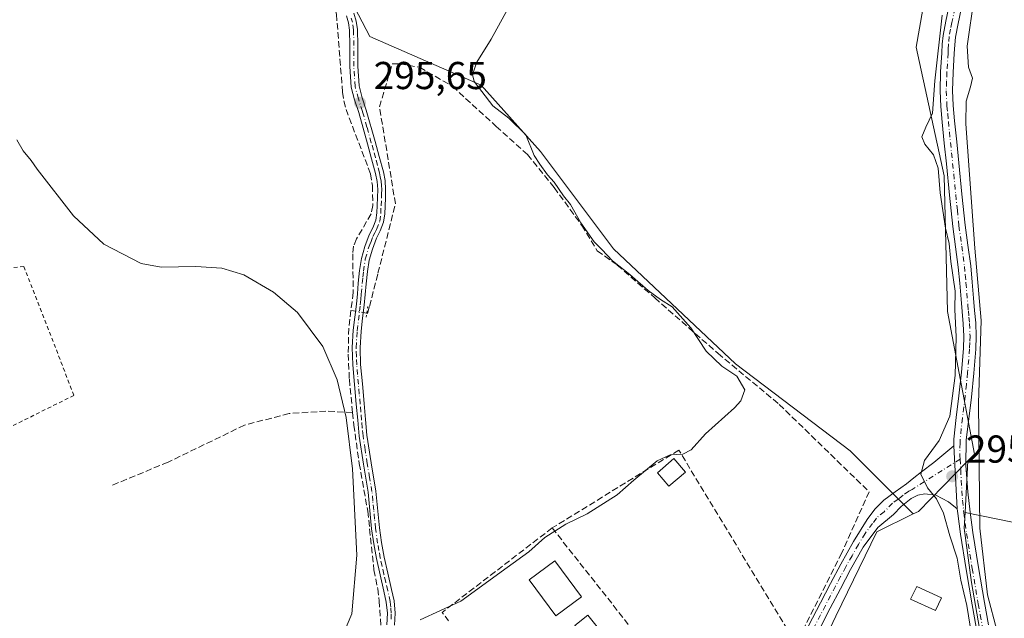
# Model space of a CAD drawing. Units: metres. Extents: x 587504 to 590967, y 4687331 to 4689698.
# Drawn here: x 588160 to 588414, y 4688415 to 4688569 of the extents above; entities that cross this region are included whole.
import ezdxf

# ---------------------------------------------------------------- set-up
doc = ezdxf.new("R2010")
doc.units = ezdxf.units.M
doc.header["$MEASUREMENT"] = 0
for name, pattern in [('DGN Style 2', [1.6480167562047852, 0.988810053722871, -0.6592067024819142]), ('DGN Style 3', [2.307223458686699, 1.648016756204785, -0.6592067024819142]), ('DGN Style 4', [2.6384748266838614, 1.318413404963828, -0.6592067024819142, 0.001648016756204785, -0.6592067024819142]), ('DGN Style 5', [1.1536117293433497, 0.4944050268614355, -0.6592067024819142])]:
    doc.linetypes.add(name, pattern=pattern)
for name, color, linetype, lineweight in [('Alambrada', 7, 'DGN Style 2', 0), ('Arbolado forestal CxS', 92, 'Continuous', 0), ('Corriente artificial lineal', 4, 'DGN Style 3', 13), ('Corriente artificial lineal oculto', 135, 'DGN Style 4', 13), ('Cultivos herbáceos CxS', 92, 'Continuous', 0), ('Cultivos leñosos CxS', 92, 'Continuous', 0), ('Curva de nivel normal', 30, 'Continuous', 0), ('Edificación', 1, 'Continuous', 13), ('Edificación Cxs', 1, 'Continuous', 13), ('Edificación ligera Cxs', 1, 'Continuous', 0), ('Huerta CxS', 92, 'Continuous', 0), ('Matorral CxS', 135, 'Continuous', 0), ('Pastizal CxS', 92, 'Continuous', 0), ('Piscina', 4, 'Continuous', 0), ('Piscina CxS', 4, 'Continuous', 0), ('Pista no pavimentada Cxs', 111, 'Continuous', 0), ('Pista no pavimentada eje', 91, 'DGN Style 4', 0), ('Puente lineal', 2, 'DGN Style 5', 0), ('Punto de cota en terreno', 7, 'Continuous', 0), ('Rótulo de punto de cota en terreno', 7, 'Continuous', 0), ('Seto lineal', 92, 'DGN Style 3', 0)]:
    doc.layers.add(name, color=color, linetype=linetype, lineweight=lineweight)
doc.styles.add('Style-Arial', font='txt')

# ---------------------------------------------------------------- blocks, each defined once
blk = doc.blocks.new('5PATER')
at = {"layer": 'Matorral CxS', "linetype": 'Continuous', "lineweight": 0}
h = blk.add_hatch(color=51, dxfattribs=at)
edge = h.paths.add_edge_path()
edge.add_ellipse((0, 0), major_axis=(-0.1095731443231308, -0.1110710700762829), ratio=0.9994222409660322, start_angle=0, end_angle=360)

msp = doc.modelspace()

# ---------------------------------------------------------------- linework, layer by layer
at = {"layer": 'Alambrada', "color": 7, "linetype": 'DGN Style 2', "lineweight": 0}
msp.add_polyline3d([(588120.3400999998, 4688445.3301, 295.6511000000028), (588174.3501000004, 4688472.190099999, 295.1588000000047), (588161.4600999998, 4688505.390100001, 295.0420000000013), (588138.4600999998, 4688502.530099999, 294.9998999999953), (588133.1601, 4688498.5701, 294.8298000000068), (588120.3400999998, 4688445.3301, 295.6511000000028)], dxfattribs=at)
at = {"layer": 'Arbolado forestal CxS', "color": 92, "linetype": 'Continuous', "lineweight": 0, "extrusion": (-0.0006349833497466877, -0.01206070935817037, 0.9999270653832326), "elevation": -56624.00500084637, "flags": 128}
msp.add_lwpolyline([(588404.59986345, 4688113.39958561), (588403.8967610348, 4688100.046014367)], dxfattribs=at)
at = {"layer": 'Arbolado forestal CxS', "color": 92, "linetype": 'Continuous', "lineweight": 0}
for points in [[(588405.5729, 4688610.3607, 295.2694999999949), (588395.7620999999, 4688587.854499999, 294.1067999999942), (588391.2807, 4688561.8651, 294.0678999999946), (588398.4499000004, 4688528.706300001, 295.2366999999941), (588399.3457000004, 4688493.754899999, 294.3708000000042), (588406.2244999995, 4688457.081300001, 295.6613999999972), (588404.5307, 4688455.344699999, 295.7409000000043)], [(588416.0784999998, 4688439.5419, 293.966499999995), (588403.8277000003, 4688441.9921, 295.5794000000024), (588404.5307, 4688455.344699999, 295.7409000000043), (588406.2244999995, 4688457.081300001, 295.6613999999972), (588399.3457000004, 4688493.754899999, 294.3708000000042), (588398.4499000004, 4688528.706300001, 295.2366999999941), (588391.2807, 4688561.8651, 294.0678999999946), (588395.7620999999, 4688587.854499999, 294.1067999999942)], [(588403.8277000003, 4688441.9921, 295.5794000000024), (588416.0784999998, 4688439.5419, 293.966499999995), (588423.8542999999, 4688441.874500001, 292.1015000000043), (588424.2562999995, 4688437.6195, 292.0338999999949), (588425.5634000005, 4688434.673599999, 291.7148000000016)]]:
    msp.add_polyline3d(points, dxfattribs=at)
at = {"layer": 'Corriente artificial lineal', "color": 4, "linetype": 'DGN Style 3', "lineweight": 13}
for points in [[(588216.6365999999, 4688610.9123, 296.107600000003), (588217.8300999999, 4688609.540100001, 296.1233999999968), (588220.1300999997, 4688606.5601, 296.0800000000018), (588225.7301000003, 4688598.460100001, 296.023000000001), (588229.8000999996, 4688591.520099999, 296.0850999999966), (588234.1601, 4688585.0001, 296.0148999999947), (588241.1801000005, 4688573.110099999, 295.9772999999986), (588241.9600999998, 4688570.290100001, 295.9771000000038), (588243.5201000003, 4688550.2601, 295.5887999999977), (588243.8300999999, 4688548.0101, 295.5314999999973), (588244.4200999998, 4688545.8201, 295.5314000000071), (588250.7100999998, 4688529.2501, 295.6538), (588251.2301000003, 4688526.210100001, 295.6349999999948), (588251.3300999999, 4688521.040100001, 295.5700999999972), (588250.8800999997, 4688518.9001, 295.5938000000024), (588247.1201, 4688512.450099999, 295.5531000000047), (588246.3800999997, 4688510.600099999, 295.568299999999), (588246.1401000004, 4688508.6501, 295.6244000000006), (588246.2600999996, 4688498.6501, 295.6839000000036), (588245.6901000004, 4688494.0601, 295.6070999999938)], [(588249.7774, 4688493.3225, 295.7522999999928), (588249.9901999999, 4688493.2841, 295.7483000000066), (588250.4529999997, 4688495.089000001, 295.747199999998), (588252.6359999999, 4688503.6029, 295.7863999999972), (588257.1338999998, 4688521.462300001, 295.7752999999939), (588253.0329, 4688546.465500001, 295.7402000000002), (588256.3402000006, 4688557.578000001, 295.9067000000068), (588258.1923000002, 4688557.578000001, 295.8604999999953), (588263.3515999997, 4688556.652000001, 295.7995999999985), (588271.8183000004, 4688551.757200001, 295.8331999999937), (588283.0630999999, 4688541.4384, 295.4628999999986), (588291.1330000004, 4688534.1623, 295.4600000000065), (588298.0120999999, 4688525.695699999, 295.1861000000063), (588305.1558999997, 4688515.906099999, 294.9777999999933), (588309.1246999997, 4688509.423699999, 295.2189000000071), (588314.284, 4688505.719599999, 294.920499999993), (588323.9413999999, 4688497.252900001, 294.9253999999929), (588340.2133, 4688482.965399999, 294.5473000000056), (588355.9560000002, 4688469.8685, 294.0948999999964), (588379.1070999998, 4688447.378799999, 294.1760000000068), (588372.0955999997, 4688431.6361, 294.2422999999981), (588359.9248000003, 4688407.426700001, 294.1404999999941)], [(588245.6901000004, 4688494.0601, 295.6070999999938), (588245.1201, 4688489.470100001, 295.5339999999997), (588245.0000999998, 4688482.800100001, 295.4633000000031), (588245.2701000003, 4688476.3101, 295.5154999999941), (588246.1124, 4688467.7566, 295.5273000000016)], [(588246.1124, 4688467.7566, 295.5273000000016), (588239.2609999999, 4688468.1306, 295.0605000000069), (588229.7358999997, 4688467.4956, 295.0187000000006), (588218.3059, 4688464.532199999, 294.9900000000052), (588198.6209000006, 4688455.007200001, 294.8861999999936), (588183.8601000002, 4688448.890100001, 294.7315999999992)], [(588246.1124, 4688467.7566, 295.5273000000016), (588246.4301000005, 4688464.530099999, 295.4428999999946), (588247.8300999999, 4688454.6601, 295.4630999999936), (588250.0100999996, 4688442.370100001, 295.3834999999963), (588251.6101000002, 4688427.2301, 295.1147999999957), (588252.5701000001, 4688422.390100001, 295.2397999999957), (588252.9501, 4688419.290100001, 295.1867000000057), (588253.5186999999, 4688411.440099999, 295.2281999999978), (588252.7922, 4688405, 295.3521000000038), (588250.7285000002, 4688393.9669, 295.4061999999976), (588249.2203000002, 4688386.823100001, 295.385500000004), (588244.4578, 4688373.25, 295.4309999999969), (588240.4890999999, 4688363.804300001, 295.3512000000046), (588234.7741, 4688344.674900001, 295.3334999999934), (588231.2022000002, 4688333.641799999, 295.2189999999973), (588214.6128000002, 4688317.052300001, 295.2856000000029), (588213.6284999996, 4688313.708000001, 295.2571999999927), (588215.3482999997, 4688309.818600001, 295.1935999999987), (588216.5476000002, 4688307.390100001, 295.1857000000018)]]:
    msp.add_polyline3d(points, dxfattribs=at)
at = {"layer": 'Corriente artificial lineal oculto', "color": 135, "linetype": 'DGN Style 4', "lineweight": 13, "extrusion": (-0.03438324861151604, 0.006204850189031747, 0.9993894596447626), "elevation": 9161.032067660726, "flags": 128}
msp.add_lwpolyline([(-4718434.224408776, -253582.6814220446), (-4718434.224408775, -253578.5255637593)], dxfattribs=at)
at = {"layer": 'Cultivos herbáceos CxS', "color": 92, "linetype": 'Continuous', "lineweight": 0}
for points in [[(588320.5263, 4688659.238700001, 294.5847000000067), (588316.0016000001, 4688630.8717, 294.834600000002), (588281.9461000003, 4688644.315099999, 295.902700000006), (588252.3712999999, 4688600.402100001, 295.8834000000061), (588239.8245000001, 4688585.167099999, 296.0332000000053), (588250.5784999998, 4688564.5547, 295.8649000000005), (588279.2565000001, 4688552.0075, 295.2605999999942), (588294.4914999995, 4688534.9801, 294.9566999999952), (588313.3113000002, 4688509.8861, 294.5522999999957), (588344.6776999999, 4688480.3123, 294.3467999999993), (588374.2516000001, 4688457.907500001, 293.8678999999975), (588390.4983000001, 4688441.660499999, 294.5206000000035)], [(588239.8245000001, 4688585.167099999, 296.0332000000053), (588250.5784999998, 4688564.5547, 295.8649000000005), (588279.2565000001, 4688552.0075, 295.2605999999942), (588294.4914999995, 4688534.9801, 294.9566999999952), (588313.3113000002, 4688509.8861, 294.5522999999957), (588344.6776999999, 4688480.3123, 294.3467999999993), (588374.2516000001, 4688457.907500001, 293.8678999999975), (588390.4983000001, 4688441.660499999, 294.5206000000035), (588381.0721000005, 4688437.079700001, 294.2611000000034), (588370.5498000003, 4688415.356100001, 293.9505000000063), (588358.7975000005, 4688390.441500001, 294.0368000000017), (588338.1145000001, 4688368.5897, 294.1754999999976), (588305.4457, 4688340.238100001, 293.8230999999942), (588286.0248999996, 4688319.0373, 293.530899999998), (588272.8256999999, 4688308.0759, 293.4520000000048), (588255.9379000004, 4688287.542099999, 293.4121000000014), (588244.3126999997, 4688302.638900001, 293.3086000000039), (588239.6819000002, 4688317.187700001, 294.1426000000066), (588235.1398999998, 4688324.7521, 294.9611000000005), (588217.1205000002, 4688310.881899999, 295.2970999999961), (588204.6094000004, 4688320.265100001, 295.0056999999942), (588152.1272999998, 4688356.7751, 294.8543999999966)], [(588390.4983000001, 4688441.660499999, 294.5206000000035), (588381.0721000005, 4688437.079700001, 294.2611000000034), (588370.5498000003, 4688415.356100001, 293.9505000000063), (588358.7975000005, 4688390.441500001, 294.0368000000017), (588338.1145000001, 4688368.5897, 294.1754999999976), (588305.4457, 4688340.238100001, 293.8230999999942), (588286.0248999996, 4688319.0373, 293.530899999998), (588272.8256999999, 4688308.0759, 293.4520000000048), (588255.9379000004, 4688287.542099999, 293.4121000000014), (588244.3126999997, 4688302.638900001, 293.3086000000039), (588239.6819000002, 4688317.187700001, 294.1426000000066), (588235.1398999998, 4688324.7521, 294.9611000000005), (588217.1205000002, 4688310.881899999, 295.2970999999961)]]:
    msp.add_polyline3d(points, dxfattribs=at)
at = {"layer": 'Cultivos leñosos CxS', "color": 92, "linetype": 'Continuous', "lineweight": 0, "extrusion": (-0.01898116521666663, -0.06948007673559548, 0.9974027442832877), "elevation": -336627.8679473637, "flags": 128}
msp.add_lwpolyline([(-667951.2411671047, 4665657.11517697), (-667960.0795232076, 4665641.130703758), (-667961.1713134227, 4665640.172718306)], dxfattribs=at)
at = {"layer": 'Cultivos leñosos CxS', "color": 92, "linetype": 'Continuous', "lineweight": 0}
msp.add_polyline3d([(588405.5729, 4688610.3607, 295.2694999999949), (588395.7620999999, 4688587.854499999, 294.1067999999942), (588391.2807, 4688561.8651, 294.0678999999946), (588398.4499000004, 4688528.706300001, 295.2366999999941), (588399.3457000004, 4688493.754899999, 294.3708000000042), (588406.2244999995, 4688457.081300001, 295.6613999999972), (588404.5307, 4688455.344699999, 295.7409000000043), (588391.8032999998, 4688442.294500001, 294.5896000000066), (588390.4983000001, 4688441.660499999, 294.5206000000035), (588374.2516000001, 4688457.907500001, 293.8678999999975), (588344.6776999999, 4688480.3123, 294.3467999999993), (588313.3113000002, 4688509.8861, 294.5522999999957), (588294.4914999995, 4688534.9801, 294.9566999999952), (588279.2565000001, 4688552.0075, 295.2605999999942), (588250.5784999998, 4688564.5547, 295.8649000000005), (588239.8245000001, 4688585.167099999, 296.0332000000053), (588252.3712999999, 4688600.402100001, 295.8834000000061), (588281.9461000003, 4688644.315099999, 295.902700000006), (588316.0016000001, 4688630.8717, 294.834600000002), (588320.5263, 4688659.238700001, 294.5847000000067), (588340.8783, 4688660.085899999, 294.1468000000023), (588357.6495000003, 4688659.267300001, 294.1555999999982), (588375.6463000001, 4688658.388699999, 294.3407000000007), (588402.9804999996, 4688612.6349, 294.8785999999964)], close=True, dxfattribs=at)
for points in [[(588320.5263, 4688659.238700001, 294.5847000000067), (588316.0016000001, 4688630.8717, 294.834600000002), (588281.9461000003, 4688644.315099999, 295.902700000006), (588252.3712999999, 4688600.402100001, 295.8834000000061), (588239.8245000001, 4688585.167099999, 296.0332000000053), (588250.5784999998, 4688564.5547, 295.8649000000005), (588279.2565000001, 4688552.0075, 295.2605999999942), (588294.4914999995, 4688534.9801, 294.9566999999952), (588313.3113000002, 4688509.8861, 294.5522999999957), (588344.6776999999, 4688480.3123, 294.3467999999993), (588374.2516000001, 4688457.907500001, 293.8678999999975), (588390.4983000001, 4688441.660499999, 294.5206000000035)], [(588405.5729, 4688610.3607, 295.2694999999949), (588395.7620999999, 4688587.854499999, 294.1067999999942), (588391.2807, 4688561.8651, 294.0678999999946), (588398.4499000004, 4688528.706300001, 295.2366999999941), (588399.3457000004, 4688493.754899999, 294.3708000000042), (588406.2244999995, 4688457.081300001, 295.6613999999972), (588404.5307, 4688455.344699999, 295.7409000000043)]]:
    msp.add_polyline3d(points, dxfattribs=at)
at = {"layer": 'Curva de nivel normal', "color": 30, "linetype": 'Continuous', "lineweight": 0, "elevation": 295, "flags": 128}
for points in [[(588406.1600000003, 4688574.700099999), (588404.3799999999, 4688562.0701), (588404.6799999997, 4688556.6801), (588405.75, 4688553.8201), (588405.2100000001, 4688551.630100001), (588404.1299999999, 4688547.9101), (588404.0099999999, 4688542.130100001), (588406.3099999996, 4688510.0801), (588407.9400000004, 4688491.4801), (588407.2999999998, 4688470.1501), (588407.6299999999, 4688438.0001), (588409.6399999997, 4688420.800100001), (588412.0800000001, 4688411.360099999)], [(588286.0800000001, 4688571.710100001), (588281.8200000003, 4688563.9001), (588278.0999999996, 4688557.960100001), (588276.9800000004, 4688554.780099999), (588277.4000000004, 4688552.970100001), (588282.2400000002, 4688546.710100001), (588286.3499999996, 4688543.5701), (588290.7300000004, 4688539.270099999), (588292.8600000005, 4688533.970100001), (588294.29, 4688531.710100001), (588296.2599999999, 4688529.0001), (588298, 4688527.0801), (588300.4600000001, 4688523.540100001), (588302.2300000004, 4688521.3101), (588304.8799999999, 4688516.630100001), (588308.3200000003, 4688511.7301), (588310.2999999998, 4688509.720100001), (588313.0800000001, 4688506.8201), (588317.54, 4688503.280099999), (588322.2400000002, 4688499.1601), (588325.4400000004, 4688496.850099999), (588328.3899999997, 4688494.970100001), (588333.2400000002, 4688489.610099999), (588337.1900000004, 4688483.600099999), (588341.2300000004, 4688479.6601), (588345.0999999996, 4688477.140100001), (588347.1100000005, 4688473.620100001), (588346.0899999999, 4688470.780099999), (588344.5, 4688468.9801), (588337.0099999999, 4688462.3201), (588333.3300000001, 4688458.200099999), (588331.1600000003, 4688457.050100001), (588327.8899999997, 4688456.850099999), (588324.5499999998, 4688455.3101), (588318.5300000003, 4688450.370100001), (588314.2199999997, 4688446.600099999), (588306.5199999996, 4688441.700099999), (588301.0199999996, 4688439.040100001), (588295.6200000001, 4688435.600099999), (588291.5, 4688431.880100001), (588285.9000000004, 4688427.9001), (588273.9800000004, 4688419.1801), (588263.5199999996, 4688414.360099999)], [(588405.5, 4688410.620100001), (588404.25, 4688418.040100001), (588402.7800000003, 4688424.5701), (588401.7999999998, 4688430.2601), (588399.9299999997, 4688436.050100001), (588398.2800000003, 4688441.880100001), (588396.5099999999, 4688445.530099999), (588394.1299999999, 4688448.390100001), (588392.4699999997, 4688451.920100001), (588393.4199999999, 4688455.380100001), (588397.1699999999, 4688460.5801), (588399.9299999997, 4688466.8201), (588401.2999999998, 4688477.280099999), (588401.54, 4688487.220100001), (588401.2400000002, 4688494.3201), (588401.2599999999, 4688498.9801), (588400.1799999997, 4688506.6601), (588399.7000000002, 4688511.3101), (588398.7699999996, 4688515.2401), (588397.4299999997, 4688524.300100001), (588396.9000000004, 4688530.6601), (588395.7100000001, 4688534.140100001), (588393.4400000004, 4688536.870100001), (588392.7100000001, 4688538.7401), (588393.7400000002, 4688541.2401), (588395.4699999997, 4688544.840100001), (588396.0300000003, 4688553.130100001), (588397.9800000004, 4688570.0701)], [(588243.7400000002, 4688410.8301), (588245.9299999997, 4688415.940099999), (588247.2100000001, 4688431.0101), (588246.1200000001, 4688453.290100001), (588244.4500000002, 4688466.470100001), (588242.0999999996, 4688476.210100001), (588238.4299999997, 4688484.7501), (588231.9199999999, 4688493.4801), (588225.7599999999, 4688498.790100001), (588218.0899999999, 4688503.210100001), (588212.4699999997, 4688504.950099999), (588205.7199999997, 4688505.340100001), (588196.8200000003, 4688505.220100001), (588191.7000000002, 4688506.1501), (588182.0300000003, 4688511.120100001), (588174.2599999999, 4688518.360099999), (588164.9000000004, 4688530.440099999), (588163.3200000003, 4688532.6501), (588161.29, 4688535.1601), (588159.6200000001, 4688538.0001)]]:
    msp.add_lwpolyline(points, dxfattribs=at)
at = {"layer": 'Edificación', "color": 1, "linetype": 'Continuous', "lineweight": 13}
msp.add_polyline3d([(588305.0483999997, 4688420.316600001, 295.0568000000058), (588298.4842999997, 4688415.440400001, 294.567200000005), (588291.6050000004, 4688424.7009, 295.3225999999996), (588298.1692000004, 4688429.577099999, 295.9155000000028), (588305.0483999997, 4688420.316600001, 295.0568000000058)], dxfattribs=at)
at = {"layer": 'Edificación Cxs', "color": 1, "linetype": 'Continuous', "lineweight": 13}
msp.add_3dface([(588305.0483999997, 4688420.316600001, 295.9155000000028), (588298.4842999997, 4688415.440400001, 295.9155000000028), (588291.6050000004, 4688424.7009, 295.9155000000028), (588298.1692000004, 4688429.577099999, 295.9155000000028)], dxfattribs=at)
at = {"layer": 'Edificación ligera Cxs', "color": 1, "linetype": 'Continuous', "lineweight": 0}
for points in [[(588331.8000999996, 4688452.450099999, 297.4266000000061), (588327.5900999998, 4688448.8301, 297.9489000000031), (588324.6300999997, 4688452.270099999, 300.2587000000058), (588328.8400999998, 4688455.890100001, 299.4297999999981), (588331.8000999996, 4688452.450099999, 297.4266000000061)], [(588397.8000999996, 4688420.0801, 294.7792999999947), (588396.2100999998, 4688416.7601, 294.959400000007), (588389.7600999996, 4688419.690099999, 294.9891000000061), (588391.4401000004, 4688423.0101, 294.9484999999986), (588397.8000999996, 4688420.0801, 294.7792999999947)]]:
    msp.add_polyline3d(points, dxfattribs=at)
for points in [[(588331.8000999996, 4688452.450099999, 300.2587000000058), (588327.5900999998, 4688448.8301, 300.2587000000058), (588324.6300999997, 4688452.270099999, 300.2587000000058), (588328.8400999998, 4688455.890100001, 300.2587000000058)], [(588397.8000999996, 4688420.0801, 294.9891000000061), (588396.2100999998, 4688416.7601, 294.9891000000061), (588389.7600999996, 4688419.690099999, 294.9891000000061), (588391.4401000004, 4688423.0101, 294.9891000000061)]]:
    msp.add_3dface(points, dxfattribs=at)
at = {"layer": 'Huerta CxS', "color": 92, "linetype": 'Continuous', "lineweight": 0, "extrusion": (-0.01898116521666663, -0.06948007673559548, 0.9974027442832877), "elevation": -336627.8679473637, "flags": 128}
msp.add_lwpolyline([(-667951.2411671047, 4665657.11517697), (-667960.0795232076, 4665641.130703758), (-667961.1713134227, 4665640.172718306)], dxfattribs=at)
at = {"layer": 'Huerta CxS', "color": 92, "linetype": 'Continuous', "lineweight": 0, "extrusion": (-0.0006349833497466877, -0.01206070935817037, 0.9999270653832326), "elevation": -56624.00500084637, "flags": 128}
msp.add_lwpolyline([(588404.59986345, 4688113.39958561), (588403.8967610348, 4688100.046014367)], dxfattribs=at)
at = {"layer": 'Huerta CxS', "color": 92, "linetype": 'Continuous', "lineweight": 0}
for points in [[(588358.7975000005, 4688390.441500001, 294.0368000000017), (588370.5498000003, 4688415.356100001, 293.9505000000063), (588381.0721000005, 4688437.079700001, 294.2611000000034), (588390.4983000001, 4688441.660499999, 294.5206000000035), (588391.8032999998, 4688442.294500001, 294.5896000000066), (588404.5307, 4688455.344699999, 295.7409000000043), (588403.8277000003, 4688441.9921, 295.5794000000024), (588403.6167000001, 4688437.9823, 295.5213999999978), (588405.4779000003, 4688424.022100001, 295.2330999999977), (588408.2697000002, 4688408.2007, 295.4611000000005)], [(588403.8277000003, 4688441.9921, 295.5794000000024), (588403.6167000001, 4688437.9823, 295.5213999999978), (588405.4779000003, 4688424.022100001, 295.2330999999977), (588408.2697000002, 4688408.2007, 295.4611000000005), (588414.7840999998, 4688392.3795, 295.2526999999973), (588423.1601, 4688379.350099999, 295.3809999999939), (588430.6052999999, 4688368.1819, 295.3668999999936), (588466.9008999999, 4688317.9257, 295.4383999999991), (588478.9993000003, 4688299.3123, 295.2630999999965), (588492.9590999996, 4688276.045499999, 294.9973999999929), (588505.9883000003, 4688255.570699999, 295.4403000000021), (588504.1265000004, 4688235.095899999, 294.9836000000068), (588499.4729000004, 4688208.106699999, 295.1509999999981), (588470.6215000004, 4688173.6721, 294.0023999999976), (588452.9382999997, 4688142.960300001, 294.7212), (588441.7698999997, 4688124.346899999, 294.8016999999964), (588436.1857000003, 4688108.525699999, 295.0093000000052), (588434.3240999999, 4688094.5657, 294.7777999999962), (588434.3239000002, 4688078.7443, 294.6633000000002), (588434.3236999996, 4688064.784299999, 295.0099000000046), (588440.3444999997, 4688053.602700001, 294.9973000000027), (588438.3295, 4688053.295499999, 295.0880000000034)], [(588390.4983000001, 4688441.660499999, 294.5206000000035), (588381.0721000005, 4688437.079700001, 294.2611000000034), (588370.5498000003, 4688415.356100001, 293.9505000000063), (588358.7975000005, 4688390.441500001, 294.0368000000017), (588338.1145000001, 4688368.5897, 294.1754999999976), (588305.4457, 4688340.238100001, 293.8230999999942), (588286.0248999996, 4688319.0373, 293.530899999998), (588272.8256999999, 4688308.0759, 293.4520000000048), (588255.9379000004, 4688287.542099999, 293.4121000000014), (588244.3126999997, 4688302.638900001, 293.3086000000039), (588239.6819000002, 4688317.187700001, 294.1426000000066), (588235.1398999998, 4688324.7521, 294.9611000000005), (588217.1205000002, 4688310.881899999, 295.2970999999961)]]:
    msp.add_polyline3d(points, dxfattribs=at)
at = {"layer": 'Pastizal CxS', "color": 92, "linetype": 'Continuous', "lineweight": 0}
for points in [[(588408.2697000002, 4688408.2007, 295.4611000000005), (588405.4779000003, 4688424.022100001, 295.2330999999977), (588403.6167000001, 4688437.9823, 295.5213999999978), (588403.8277000003, 4688441.9921, 295.5794000000024), (588416.0784999998, 4688439.5419, 293.966499999995), (588423.8542999999, 4688441.874500001, 292.1015000000043), (588424.2562999995, 4688437.6195, 292.0338999999949), (588425.5634000005, 4688434.673599999, 291.7148000000016), (588425.2801000001, 4688431.960100001, 291.8738000000012), (588426.3800999997, 4688428.4001, 291.8706999999995), (588429.8501000004, 4688423.090100001, 291.5241999999998), (588432.5066999998, 4688419.024300001, 291.2644), (588433.3002000004, 4688417.8101, 291.3611999999994), (588436.3102000002, 4688412.270099999, 291.1199000000051)], [(588403.8277000003, 4688441.9921, 295.5794000000024), (588403.6167000001, 4688437.9823, 295.5213999999978), (588405.4779000003, 4688424.022100001, 295.2330999999977), (588408.2697000002, 4688408.2007, 295.4611000000005), (588414.7840999998, 4688392.3795, 295.2526999999973), (588423.1601, 4688379.350099999, 295.3809999999939), (588430.6052999999, 4688368.1819, 295.3668999999936), (588466.9008999999, 4688317.9257, 295.4383999999991), (588478.9993000003, 4688299.3123, 295.2630999999965), (588492.9590999996, 4688276.045499999, 294.9973999999929), (588505.9883000003, 4688255.570699999, 295.4403000000021), (588504.1265000004, 4688235.095899999, 294.9836000000068), (588499.4729000004, 4688208.106699999, 295.1509999999981), (588470.6215000004, 4688173.6721, 294.0023999999976), (588452.9382999997, 4688142.960300001, 294.7212), (588441.7698999997, 4688124.346899999, 294.8016999999964), (588436.1857000003, 4688108.525699999, 295.0093000000052), (588434.3240999999, 4688094.5657, 294.7777999999962), (588434.3239000002, 4688078.7443, 294.6633000000002), (588434.3236999996, 4688064.784299999, 295.0099000000046), (588440.3444999997, 4688053.602700001, 294.9973000000027), (588438.3295, 4688053.295499999, 295.0880000000034)], [(588403.8277000003, 4688441.9921, 295.5794000000024), (588416.0784999998, 4688439.5419, 293.966499999995), (588423.8542999999, 4688441.874500001, 292.1015000000043), (588424.2562999995, 4688437.6195, 292.0338999999949), (588425.5634000005, 4688434.673599999, 291.7148000000016)]]:
    msp.add_polyline3d(points, dxfattribs=at)
at = {"layer": 'Piscina', "color": 4, "linetype": 'Continuous', "lineweight": 0}
msp.add_polyline3d([(588311.5758999996, 4688409.497400001, 293.9297999999981), (588308.2737999996, 4688406.841399999, 293.8423000000039), (588303.3789999997, 4688412.926899999, 293.9456000000064), (588306.6810999997, 4688415.582900001, 294.2508999999991), (588311.5758999996, 4688409.497400001, 293.9297999999981)], dxfattribs=at)
at = {"layer": 'Piscina CxS', "color": 4, "linetype": 'Continuous', "lineweight": 0}
msp.add_3dface([(588311.5758999996, 4688409.497400001, 293.9297999999981), (588308.2737999996, 4688406.841399999, 293.8423000000039), (588303.3789999997, 4688412.926899999, 293.9456000000064), (588306.6810999997, 4688415.582900001, 294.2508999999991)], dxfattribs=at)
at = {"layer": 'Pista no pavimentada Cxs', "color": 111, "linetype": 'Continuous', "lineweight": 0, "extrusion": (0.007757830840232799, -0.1456848466896759, 0.9893006325206003), "elevation": -678177.6842376094, "flags": 128}
msp.add_lwpolyline([(836879.3022065659, 4600823.079383627), (836879.3022065659, 4600806.731590962)], dxfattribs=at)
msp.add_lwpolyline([(836879.3022065659, 4600823.079383627), (836879.3022065659, 4600806.731590962)], dxfattribs=at)
at = {"layer": 'Pista no pavimentada Cxs', "color": 111, "linetype": 'Continuous', "lineweight": 0}
for points in [[(588406.7001, 4688412.5101, 296.0276000000013), (588405.6401000004, 4688418.270099999, 295.5926999999938), (588404.0900999998, 4688427.340100001, 296.8365000000049), (588402.6300999997, 4688436.4301, 296.4152000000031), (588401.9301000005, 4688441.7301, 296.0004999999946), (588401.7901, 4688443.0001, 295.8594000000012), (588400.9301000005, 4688459.1501, 298.2443999999959), (588400.9501, 4688460.940099999, 298.7305000000051), (588401.5800999999, 4688466.520099999, 299.655899999998), (588402.2600999996, 4688472.090100001, 302.8674000000028), (588402.8800999997, 4688478.1801, 304.0380000000005), (588403.4001000002, 4688484.270099999, 302.3439999999973), (588403.5100999996, 4688487.450099999, 301.3148999999976), (588403.3701, 4688490.620100001, 299.9749000000011), (588403.0900999998, 4688493.790100001, 299.5154999999941), (588402.8201000001, 4688496.960100001, 300.252999999997), (588402.4600999998, 4688501.0701, 301.5372999999963), (588402.0900999998, 4688505.190099999, 301.7891999999993), (588401.3901000004, 4688510.4101, 300.850900000005), (588400.6601, 4688515.640100001, 299.0598000000027), (588399.8400999998, 4688523.690099999, 299.2118999999948), (588399.0301000001, 4688531.7501, 297.8937000000006), (588398.4901000002, 4688537.1501, 297.4519), (588397.9401000004, 4688542.550100001, 297.2274000000034), (588397.5701000001, 4688546.5701, 298.2275999999983), (588397.3901000004, 4688550.600099999, 298.1598999999987), (588397.5401, 4688555.4901, 301.7206000000006), (588397.8501000004, 4688560.380100001, 305.8248000000021), (588397.9600999998, 4688562.620100001, 306.8772999999928), (588398.1700999998, 4688564.840100001, 306.7404999999999), (588398.8800999997, 4688568.540100001, 306.2056000000011), (588399.6700999998, 4688572.220100001, 304.1456999999937)], [(588400.9301000005, 4688459.1501, 298.2443999999959), (588400.9501, 4688460.940099999, 298.7305000000051), (588401.5800999999, 4688466.520099999, 299.655899999998), (588402.2600999996, 4688472.090100001, 302.8674000000028), (588402.8800999997, 4688478.1801, 304.0380000000005), (588403.4001000002, 4688484.270099999, 302.3439999999973), (588403.5100999996, 4688487.450099999, 301.3148999999976), (588403.3701, 4688490.620100001, 299.9749000000011), (588403.0900999998, 4688493.790100001, 299.5154999999941), (588402.8201000001, 4688496.960100001, 300.252999999997), (588402.4600999998, 4688501.0701, 301.5372999999963), (588402.0900999998, 4688505.190099999, 301.7891999999993), (588401.3901000004, 4688510.4101, 300.850900000005), (588400.6601, 4688515.640100001, 299.0598000000027), (588399.8400999998, 4688523.690099999, 299.2118999999948), (588399.0301000001, 4688531.7501, 297.8937000000006), (588398.4901000002, 4688537.1501, 297.4519), (588397.9401000004, 4688542.550100001, 297.2274000000034), (588397.5701000001, 4688546.5701, 298.2275999999983), (588397.3901000004, 4688550.600099999, 298.1598999999987), (588397.5401, 4688555.4901, 301.7206000000006), (588397.8501000004, 4688560.380100001, 305.8248000000021), (588397.9600999998, 4688562.620100001, 306.8772999999928), (588398.1700999998, 4688564.840100001, 306.7404999999999), (588398.8800999997, 4688568.540100001, 306.2056000000011), (588399.6700999998, 4688572.220100001, 304.1456999999937)], [(588402.8201000001, 4688571.590100001, 308.4311000000016), (588402.0301000001, 4688567.9001, 310.2041999999929), (588401.3501000004, 4688564.390100001, 310.1104999999953), (588401.1601, 4688562.390100001, 310.1113000000041), (588401.0601000004, 4688560.200099999, 309.3997999999993), (588400.7500999998, 4688555.340100001, 305.9190999999992), (588400.6001000004, 4688550.630100001, 302.2124999999942), (588400.7701000003, 4688546.790100001, 301.4584999999934), (588401.1401000004, 4688542.860099999, 300.6637999999948), (588401.6801000005, 4688537.470100001, 300.8179999999993), (588402.2301000003, 4688532.0701, 300.9097000000039), (588403.0401, 4688524.020099999, 301.0372999999963), (588403.8501000004, 4688516.020099999, 302.3821999999927), (588404.5701000001, 4688510.850099999, 304.2642000000051), (588405.2801000001, 4688505.540100001, 304.670299999998), (588405.6601, 4688501.360099999, 303.9324999999953), (588406.0201000003, 4688497.2401, 302.3062000000064), (588406.3000999996, 4688494.0701, 299.9710999999952), (588406.5701000001, 4688490.8301, 298.8258999999962), (588406.7200999996, 4688487.460100001, 298.9780000000028), (588406.6101000002, 4688484.0801, 298.6735000000044), (588406.0800999999, 4688477.880100001, 299.3028000000049), (588405.4600999998, 4688471.7401, 299.4882000000071), (588404.7801000001, 4688466.140100001, 298.2345999999961), (588404.1601, 4688460.7301, 297.6631000000052), (588404.0601000004, 4688454.090100001, 296.6587), (588404.5701000001, 4688447.340100001, 295.9858999999997), (588405.1201, 4688442.110099999, 295.8469000000041), (588405.8101000004, 4688436.890100001, 296.2793999999994), (588407.2600999996, 4688427.860099999, 298.723800000007), (588408.8000999996, 4688418.8301, 295.9005000000034), (588409.8601000002, 4688413.140100001, 296.2011999999959)], [(588402.8201000001, 4688571.590100001, 308.4311000000016), (588402.0301000001, 4688567.9001, 310.2041999999929), (588401.3501000004, 4688564.390100001, 310.1104999999953), (588401.1601, 4688562.390100001, 310.1113000000041), (588401.0601000004, 4688560.200099999, 309.3997999999993), (588400.7500999998, 4688555.340100001, 305.9190999999992), (588400.6001000004, 4688550.630100001, 302.2124999999942), (588400.7701000003, 4688546.790100001, 301.4584999999934), (588401.1401000004, 4688542.860099999, 300.6637999999948), (588401.6801000005, 4688537.470100001, 300.8179999999993), (588402.2301000003, 4688532.0701, 300.9097000000039), (588403.0401, 4688524.020099999, 301.0372999999963), (588403.8501000004, 4688516.020099999, 302.3821999999927), (588404.5701000001, 4688510.850099999, 304.2642000000051), (588405.2801000001, 4688505.540100001, 304.670299999998), (588405.6601, 4688501.360099999, 303.9324999999953), (588406.0201000003, 4688497.2401, 302.3062000000064), (588406.3000999996, 4688494.0701, 299.9710999999952), (588406.5701000001, 4688490.8301, 298.8258999999962), (588406.7200999996, 4688487.460100001, 298.9780000000028), (588406.6101000002, 4688484.0801, 298.6735000000044), (588406.0800999999, 4688477.880100001, 299.3028000000049), (588405.4600999998, 4688471.7401, 299.4882000000071), (588404.7801000001, 4688466.140100001, 298.2345999999961), (588404.1601, 4688460.7301, 297.6631000000052), (588404.0601000004, 4688454.090100001, 296.6587), (588404.5701000001, 4688447.340100001, 295.9858999999997), (588405.1201, 4688442.110099999, 295.8469000000041), (588405.8101000004, 4688436.890100001, 296.2793999999994), (588407.2600999996, 4688427.860099999, 298.723800000007), (588408.8000999996, 4688418.8301, 295.9005000000034), (588409.8601000002, 4688413.140100001, 296.2011999999959)], [(588254.9101, 4688413.090100001, 298.0791000000027), (588255.0601000004, 4688416.100099999, 297.343399999998), (588254.7901, 4688418.9301, 296.9192000000039), (588254.1700999998, 4688421.7501, 296.3956999999937), (588253.1901000004, 4688425.940099999, 296.2038999999932), (588252.2401000002, 4688430.140100001, 295.9100000000035), (588251.5601000004, 4688433.9901, 295.8856999999989), (588251.0000999998, 4688437.850099999, 295.7522999999928), (588250.5500999996, 4688442.5701, 296.2421000000031), (588250.0900999998, 4688447.280099999, 296.1343000000052), (588248.8800999997, 4688454.470100001, 296.1339000000008), (588247.7901, 4688461.670100001, 296.2393000000012), (588247.4200999998, 4688465.780099999, 296.1315000000032), (588247.0601000004, 4688469.9001, 295.920499999993), (588246.6001000004, 4688474.950099999, 295.747199999998), (588246.1501000002, 4688480.0101, 295.7207999999956), (588246.0000999998, 4688484.470100001, 295.7716999999975), (588246.2701000003, 4688488.9301, 295.8775000000023), (588247.0900999998, 4688495.620100001, 295.9661999999953), (588247.3400999998, 4688498.360099999, 296.0185000000056), (588247.5800999999, 4688501.110099999, 296.1523000000016), (588247.9101, 4688504.290100001, 296.3093999999983), (588248.4001000002, 4688507.460100001, 296.4516000000003), (588249.2801000001, 4688510.5001, 296.3800999999949), (588250.4200999998, 4688513.470100001, 296.1606000000029), (588251.3501000004, 4688515.3301, 295.9789000000019), (588252.1201, 4688517.2501, 295.9375), (588252.3501000004, 4688519.140100001, 295.9290000000037), (588252.4401000004, 4688521.030099999, 295.9125000000058), (588252.5500999996, 4688523.0801, 295.8997999999993), (588252.5900999998, 4688525.140100001, 295.8972000000067), (588252.4501, 4688527.210100001, 295.886599999998), (588252.0500999996, 4688529.2601, 295.855899999995), (588251.0201000003, 4688533.120100001, 295.8274999999995), (588249.9600999998, 4688536.960100001, 295.8793000000005), (588248.8201000001, 4688540.9901, 295.9137999999948), (588247.6801000005, 4688545.0101, 295.8767999999982), (588246.6300999997, 4688548.2301, 295.8261000000057), (588245.7600999996, 4688551.5101, 295.8322999999946), (588245.4200999998, 4688556.860099999, 296.0280000000057), (588245.4200999998, 4688562.220100001, 296.2223999999987), (588245.3400999998, 4688566.190099999, 296.1938999999985), (588245.0800999999, 4688568.0601, 296.1817000000011), (588244.5100999996, 4688569.870100001, 296.1548000000039)], [(588254.9101, 4688413.090100001, 298.0791000000027), (588255.0601000004, 4688416.100099999, 297.343399999998), (588254.7901, 4688418.9301, 296.9192000000039), (588254.1700999998, 4688421.7501, 296.3956999999937), (588253.1901000004, 4688425.940099999, 296.2038999999932), (588252.2401000002, 4688430.140100001, 295.9100000000035), (588251.5601000004, 4688433.9901, 295.8856999999989), (588251.0000999998, 4688437.850099999, 295.7522999999928), (588250.5500999996, 4688442.5701, 296.2421000000031), (588250.0900999998, 4688447.280099999, 296.1343000000052), (588248.8800999997, 4688454.470100001, 296.1339000000008), (588247.7901, 4688461.670100001, 296.2393000000012), (588247.4200999998, 4688465.780099999, 296.1315000000032), (588247.0601000004, 4688469.9001, 295.920499999993), (588246.6001000004, 4688474.950099999, 295.747199999998), (588246.1501000002, 4688480.0101, 295.7207999999956), (588246.0000999998, 4688484.470100001, 295.7716999999975), (588246.2701000003, 4688488.9301, 295.8775000000023), (588247.0900999998, 4688495.620100001, 295.9661999999953), (588247.3400999998, 4688498.360099999, 296.0185000000056), (588247.5800999999, 4688501.110099999, 296.1523000000016), (588247.9101, 4688504.290100001, 296.3093999999983), (588248.4001000002, 4688507.460100001, 296.4516000000003), (588249.2801000001, 4688510.5001, 296.3800999999949), (588250.4200999998, 4688513.470100001, 296.1606000000029), (588251.3501000004, 4688515.3301, 295.9789000000019), (588252.1201, 4688517.2501, 295.9375), (588252.3501000004, 4688519.140100001, 295.9290000000037), (588252.4401000004, 4688521.030099999, 295.9125000000058), (588252.5500999996, 4688523.0801, 295.8997999999993), (588252.5900999998, 4688525.140100001, 295.8972000000067), (588252.4501, 4688527.210100001, 295.886599999998), (588252.0500999996, 4688529.2601, 295.855899999995), (588251.0201000003, 4688533.120100001, 295.8274999999995), (588249.9600999998, 4688536.960100001, 295.8793000000005), (588248.8201000001, 4688540.9901, 295.9137999999948), (588247.6801000005, 4688545.0101, 295.8767999999982), (588246.6300999997, 4688548.2301, 295.8261000000057), (588245.7600999996, 4688551.5101, 295.8322999999946), (588245.4200999998, 4688556.860099999, 296.0280000000057), (588245.4200999998, 4688562.220100001, 296.2223999999987), (588245.3400999998, 4688566.190099999, 296.1938999999985), (588245.0800999999, 4688568.0601, 296.1817000000011), (588244.5100999996, 4688569.870100001, 296.1548000000039)], [(588246.4101, 4688570.5801, 296.0014999999985), (588247.0701000001, 4688568.5101, 295.9995999999956), (588247.3701, 4688566.360099999, 296.0227000000014), (588247.4501, 4688562.220100001, 296.1202999999951), (588247.4401000004, 4688556.9301, 296.051999999996), (588247.7701000003, 4688551.840100001, 295.8530000000028), (588248.5701000001, 4688548.8101, 295.8880999999965), (588249.6201, 4688545.600099999, 295.9431000000041), (588251.9101, 4688537.5101, 295.9755000000005), (588252.9700999996, 4688533.6501, 295.9152999999933), (588254.0301000001, 4688529.710100001, 295.9355999999971), (588254.4600999998, 4688527.470100001, 295.9643000000069), (588254.6201, 4688525.190099999, 295.9535999999935), (588254.5701000001, 4688523.0101, 295.9367000000057), (588254.4600999998, 4688520.9301, 295.9256000000024), (588254.3701, 4688518.960100001, 295.9193999999989), (588254.1001000004, 4688516.7501, 295.9281000000047), (588253.2001, 4688514.5101, 295.9444999999978), (588252.2801000001, 4688512.6501, 295.9624999999942), (588251.2001, 4688509.860099999, 296.0917000000045), (588250.3800999997, 4688507.020099999, 296.1609999999928), (588249.9200999998, 4688504.030099999, 296.1055999999954), (588249.5900999998, 4688500.9101, 296.0562000000064), (588249.3501000004, 4688498.1801, 296.0319000000018), (588249.1101000002, 4688495.4001, 296.0216999999975), (588248.6901000004, 4688492.030099999, 296.0019999999931), (588248.2901, 4688488.7401, 295.914300000004), (588248.0301000001, 4688484.440099999, 295.8366999999998), (588248.1700999998, 4688480.130100001, 295.777900000001), (588248.6201, 4688475.140100001, 295.7629000000015), (588249.0701000001, 4688470.0801, 295.8604999999953), (588249.4401000004, 4688465.960100001, 295.9591999999975), (588249.8000999996, 4688461.9101, 296.0007999999943), (588250.8701, 4688454.790100001, 295.9051000000036), (588252.1001000004, 4688447.540100001, 295.8862999999984), (588253.0100999996, 4688438.090100001, 295.6192000000011), (588253.5601000004, 4688434.3101, 295.8114999999962), (588254.2301000003, 4688430.540100001, 296.2902999999933), (588255.1601, 4688426.4001, 296.8896999999997), (588256.1501000002, 4688422.200099999, 296.4030000000057), (588256.8000999996, 4688419.2501, 296.3282999999938), (588257.0900999998, 4688416.140100001, 296.1879999999946), (588256.9401000004, 4688412.9901, 296.4495000000024)], [(588246.4101, 4688570.5801, 296.0014999999985), (588247.0701000001, 4688568.5101, 295.9995999999956), (588247.3701, 4688566.360099999, 296.0227000000014), (588247.4501, 4688562.220100001, 296.1202999999951), (588247.4401000004, 4688556.9301, 296.051999999996), (588247.7701000003, 4688551.840100001, 295.8530000000028), (588248.5701000001, 4688548.8101, 295.8880999999965), (588249.6201, 4688545.600099999, 295.9431000000041), (588251.9101, 4688537.5101, 295.9755000000005), (588252.9700999996, 4688533.6501, 295.9152999999933), (588254.0301000001, 4688529.710100001, 295.9355999999971), (588254.4600999998, 4688527.470100001, 295.9643000000069), (588254.6201, 4688525.190099999, 295.9535999999935), (588254.5701000001, 4688523.0101, 295.9367000000057), (588254.4600999998, 4688520.9301, 295.9256000000024), (588254.3701, 4688518.960100001, 295.9193999999989), (588254.1001000004, 4688516.7501, 295.9281000000047), (588253.2001, 4688514.5101, 295.9444999999978), (588252.2801000001, 4688512.6501, 295.9624999999942), (588251.2001, 4688509.860099999, 296.0917000000045), (588250.3800999997, 4688507.020099999, 296.1609999999928), (588249.9200999998, 4688504.030099999, 296.1055999999954), (588249.5900999998, 4688500.9101, 296.0562000000064), (588249.3501000004, 4688498.1801, 296.0319000000018), (588249.1101000002, 4688495.4001, 296.0216999999975), (588248.6901000004, 4688492.030099999, 296.0019999999931), (588248.2901, 4688488.7401, 295.914300000004), (588248.0301000001, 4688484.440099999, 295.8366999999998), (588248.1700999998, 4688480.130100001, 295.777900000001), (588248.6201, 4688475.140100001, 295.7629000000015), (588249.0701000001, 4688470.0801, 295.8604999999953), (588249.4401000004, 4688465.960100001, 295.9591999999975), (588249.8000999996, 4688461.9101, 296.0007999999943), (588250.8701, 4688454.790100001, 295.9051000000036), (588252.1001000004, 4688447.540100001, 295.8862999999984), (588253.0100999996, 4688438.090100001, 295.6192000000011), (588253.5601000004, 4688434.3101, 295.8114999999962), (588254.2301000003, 4688430.540100001, 296.2902999999933), (588255.1601, 4688426.4001, 296.8896999999997), (588256.1501000002, 4688422.200099999, 296.4030000000057), (588256.8000999996, 4688419.2501, 296.3282999999938), (588257.0900999998, 4688416.140100001, 296.1879999999946), (588256.9401000004, 4688412.9901, 296.4495000000024)], [(588363.5301000001, 4688412.8101, 294.4002999999939), (588366.5800999999, 4688418.7401, 294.4749000000011), (588369.2001, 4688423.7401, 295.090200000006), (588371.8400999998, 4688428.720100001, 295.2030999999988), (588375.1300999997, 4688434.540100001, 294.5489999999991), (588378.6401000004, 4688440.2401, 294.6668000000063), (588380.5701000001, 4688442.920100001, 294.6500999999989), (588382.9001000002, 4688445.2401, 294.4921999999933), (588385.8101000004, 4688447.3201, 294.6362999999984), (588388.7100999998, 4688449.380100001, 294.8233999999939), (588390.6700999998, 4688450.950099999, 295.0252999999939), (588392.6401000004, 4688452.4901, 295.3092999999935), (588395.8000999996, 4688454.9101, 297.014599999995), (588400.9301000005, 4688459.1501, 298.2443999999959), (588401.7901, 4688443.0001, 295.8594000000012), (588399.5401, 4688444.8101, 295.6964000000008), (588396.2701000003, 4688446.5101, 295.3757999999943), (588393.4600999998, 4688446.800100001, 295.0840999999928), (588391.6401000004, 4688446.4901, 294.9471000000049), (588389.9301000005, 4688445.620100001, 294.8657999999996), (588387.3701, 4688443.530099999, 294.7338000000018), (588385.3701, 4688441.540100001, 294.6815000000061), (588381.4001000002, 4688438.200099999, 294.3846999999951), (588377.6101000002, 4688433.0701, 294.2826999999961), (588374.3701, 4688427.3301, 295.6941999999981), (588371.7401000002, 4688422.390100001, 295.6272000000026), (588369.1300999997, 4688417.420100001, 294.2817000000068), (588366.0800999999, 4688411.4901, 294.1398999999947)], [(588363.5301000001, 4688412.8101, 294.4002999999939), (588366.5800999999, 4688418.7401, 294.4749000000011), (588369.2001, 4688423.7401, 295.090200000006), (588371.8400999998, 4688428.720100001, 295.2030999999988), (588375.1300999997, 4688434.540100001, 294.5489999999991), (588378.6401000004, 4688440.2401, 294.6668000000063), (588380.5701000001, 4688442.920100001, 294.6500999999989), (588382.9001000002, 4688445.2401, 294.4921999999933), (588385.8101000004, 4688447.3201, 294.6362999999984), (588388.7100999998, 4688449.380100001, 294.8233999999939), (588390.6700999998, 4688450.950099999, 295.0252999999939), (588392.6401000004, 4688452.4901, 295.3092999999935), (588395.8000999996, 4688454.9101, 297.014599999995), (588400.9301000005, 4688459.1501, 298.2443999999959)], [(588401.7901, 4688443.0001, 295.8594000000012), (588399.5401, 4688444.8101, 295.6964000000008), (588396.2701000003, 4688446.5101, 295.3757999999943), (588393.4600999998, 4688446.800100001, 295.0840999999928), (588391.6401000004, 4688446.4901, 294.9471000000049), (588389.9301000005, 4688445.620100001, 294.8657999999996), (588387.3701, 4688443.530099999, 294.7338000000018), (588385.3701, 4688441.540100001, 294.6815000000061), (588381.4001000002, 4688438.200099999, 294.3846999999951), (588377.6101000002, 4688433.0701, 294.2826999999961), (588374.3701, 4688427.3301, 295.6941999999981), (588371.7401000002, 4688422.390100001, 295.6272000000026), (588369.1300999997, 4688417.420100001, 294.2817000000068), (588366.0800999999, 4688411.4901, 294.1398999999947)], [(588407.8400999998, 4688407.220100001, 295.9217000000062), (588406.7001, 4688412.5101, 296.0276000000013), (588405.6401000004, 4688418.270099999, 295.5926999999938), (588404.0900999998, 4688427.340100001, 296.8365000000049), (588402.6300999997, 4688436.4301, 296.4152000000031), (588401.9301000005, 4688441.7301, 296.0004999999946), (588401.7901, 4688443.0001, 295.8594000000012)]]:
    msp.add_polyline3d(points, dxfattribs=at)
at = {"layer": 'Pista no pavimentada eje', "color": 91, "linetype": 'DGN Style 4', "lineweight": 0}
for points in [[(588401.2451, 4688571.905099999, 306.4679000000033), (588400.4550999999, 4688568.220100001, 308.2320999999938), (588400.1151000002, 4688566.465100001, 308.5521000000008), (588399.7600999996, 4688564.6151, 308.4299000000028), (588399.5601000004, 4688562.505100001, 308.5182000000059), (588399.5050999997, 4688561.3851, 308.0584999999992), (588399.4550999999, 4688560.290100001, 307.6043999999966), (588399.1451000003, 4688555.415100001, 303.815499999997), (588399.0701000001, 4688553.0601, 301.0299999999988), (588398.9951, 4688550.6151, 300.152700000006), (588399.1700999998, 4688546.6801, 299.8454999999958), (588399.3551000003, 4688544.670100001, 299.3849000000046), (588399.5401, 4688542.7051, 298.949099999998), (588399.8151000004, 4688540.005100001, 299.0191999999952), (588400.3551000003, 4688534.610099999, 299.1894000000029), (588400.6300999997, 4688531.9101, 299.374100000001), (588401.4401000004, 4688523.8551, 300.0598000000027), (588401.8450999996, 4688519.8551, 299.9995000000054), (588402.2550999997, 4688515.8301, 300.7314999999944), (588402.9801000003, 4688510.630100001, 302.4618000000046), (588403.6851000004, 4688505.3651, 303.1006000000052), (588403.8750999998, 4688503.2751, 303.1585999999952), (588404.0601000004, 4688501.215100001, 302.7225999999937), (588404.5601000004, 4688495.515100001, 300.5112999999984), (588404.6951000001, 4688493.9301, 299.7075999999943), (588404.8350999998, 4688492.345100001, 298.9658000000054), (588404.9700999996, 4688490.725099999, 299.3806000000041), (588405.1151000002, 4688487.4551, 300.145399999994), (588405.0601000004, 4688485.765100001, 300.3295999999973), (588405.0050999997, 4688484.175100001, 300.5283999999957), (588404.4801000003, 4688478.030099999, 301.6769000000059), (588404.1700999998, 4688474.985099999, 301.7143999999971), (588403.8601000002, 4688471.915100001, 301.3059000000067), (588403.1801000005, 4688466.3301, 299.0513999999966), (588402.8701, 4688463.6251, 298.5489999999991), (588402.5551000005, 4688460.835100001, 297.8803000000044), (588402.5450999998, 4688459.940099999, 297.6251000000047), (588402.4951, 4688456.620100001, 296.7673999999971), (588402.5443000002, 4688455.796700001, 296.627999999997)], [(588256.0000999998, 4688414.545100001, 297.0117000000027), (588256.0751, 4688416.120100001, 296.7641000000003), (588255.9301000005, 4688417.675100001, 296.6490000000049), (588255.7950999998, 4688419.090100001, 296.6059999999998), (588255.1601, 4688421.975099999, 296.3747000000003), (588254.6651, 4688424.075099999, 296.4419999999955), (588254.1750999996, 4688426.170100001, 296.5323999999964), (588253.7100999998, 4688428.2401, 296.3845000000001), (588253.2351000002, 4688430.340100001, 296.0457000000025), (588252.8951000003, 4688432.265100001, 295.8387999999977), (588252.5601000004, 4688434.1501, 295.713699999993), (588252.0050999997, 4688437.970100001, 295.6662000000069), (588251.7801000001, 4688440.3301, 295.8316999999952), (588251.5551000005, 4688442.665100001, 296.013300000006), (588251.3251, 4688445.020099999, 296.0228999999963), (588251.0950999996, 4688447.4101, 296.0078000000067), (588250.4801000003, 4688451.0351, 295.9790999999968), (588249.8750999998, 4688454.630100001, 296.0209000000032), (588249.3400999998, 4688458.190099999, 296.1169999999984), (588248.7950999998, 4688461.790100001, 296.1193000000058), (588248.6101000002, 4688463.845100001, 296.0886000000028), (588248.4301000005, 4688465.870100001, 296.0482999999949), (588248.2500999998, 4688467.9301, 295.9958000000042), (588248.0651000004, 4688469.9901, 295.9161000000022), (588247.8350999998, 4688472.515100001, 295.8098000000027), (588247.6101000002, 4688475.045100001, 295.7961000000068), (588247.3850999996, 4688477.540100001, 295.7740000000049), (588247.1601, 4688480.0701, 295.7767000000022), (588247.0900999998, 4688482.225099999, 295.7853999999934), (588247.0151000004, 4688484.4551, 295.8266000000003), (588247.2801000001, 4688488.835100001, 295.9275000000052), (588247.8901000004, 4688493.825099999, 295.9982000000018), (588248.1001000004, 4688495.5101, 296.0016999999934), (588248.2200999996, 4688496.9001, 296.0032999999967), (588248.3450999996, 4688498.270099999, 296.0289000000048), (588248.5850999998, 4688501.0101, 296.1024000000034), (588248.7500999998, 4688502.5701, 296.133799999996), (588248.9151, 4688504.1601, 296.2057000000059), (588249.3901000004, 4688507.2401, 296.3032999999996), (588250.2401000002, 4688510.1801, 296.2353000000003), (588250.7801000001, 4688511.575099999, 296.1754999999976), (588251.3501000004, 4688513.0601, 296.0779999999941), (588251.8151000004, 4688513.9901, 295.9976000000024), (588252.2751000002, 4688514.920100001, 295.954700000002), (588253.1101000002, 4688517.0001, 295.945200000002), (588253.3601000002, 4688519.050100001, 295.9314000000013), (588253.4501, 4688520.9801, 295.9219000000012), (588253.5601000004, 4688523.045100001, 295.918399999995), (588253.5800999999, 4688524.075099999, 295.9216000000015), (588253.6051000003, 4688525.165100001, 295.9253000000026), (588253.5351, 4688526.200099999, 295.9260000000068), (588253.4550999999, 4688527.340100001, 295.9260000000068), (588253.2401000002, 4688528.460100001, 295.914499999999), (588253.0401, 4688529.485099999, 295.903999999995), (588252.5100999996, 4688531.4551, 295.8824000000022), (588251.9951, 4688533.3851, 295.8784000000014), (588251.4650999998, 4688535.3051, 295.9020000000019), (588250.9351000004, 4688537.235099999, 295.9275999999954), (588249.7950999998, 4688541.265100001, 295.9645000000019), (588248.6501000002, 4688545.3051, 295.9110999999975), (588247.6001000004, 4688548.520099999, 295.8589999999967), (588246.7651000004, 4688551.675100001, 295.8393999999971), (588246.5950999996, 4688554.350099999, 295.925900000002), (588246.4301000005, 4688556.895099999, 296.0399000000034), (588246.4301000005, 4688559.575099999, 296.1131000000024), (588246.4351000004, 4688562.220100001, 296.1713000000018), (588246.3551000003, 4688566.2751, 296.1089999999967), (588246.0751, 4688568.2851, 296.088699999993), (588245.7451, 4688569.3201, 296.0841999999975)], [(588402.5443000002, 4688455.796700001, 296.627999999997), (588390.1750999996, 4688447.9351, 294.8824000000022), (588389.3201000001, 4688447.5001, 294.8273999999947), (588387.8701, 4688446.470100001, 294.7584999999963), (588386.5900999998, 4688445.425100001, 294.6904000000068), (588385.1350999996, 4688444.3851, 294.6199000000051), (588382.9700999996, 4688442.2301, 294.5319000000018), (588380.9851000002, 4688440.5601, 294.5310999999929), (588380.0201000003, 4688439.220100001, 294.5200999999943), (588378.1250999998, 4688436.655099999, 294.4774999999936), (588376.3701, 4688433.8051, 294.4128999999957), (588374.7251000004, 4688430.895099999, 294.8659000000043), (588373.1051000003, 4688428.0251, 295.3901999999944), (588371.7851, 4688425.5351, 295.4789000000019), (588370.4700999996, 4688423.065099999, 295.3429000000033), (588369.1651, 4688420.5801, 294.7464000000036), (588367.8551000003, 4688418.0801, 294.3110000000015), (588364.8051000005, 4688412.1501, 294.2617999999929)], [(588402.5443000002, 4688455.796700001, 296.627999999997), (588403.1801000005, 4688445.170100001, 295.9051999999938), (588403.4550999999, 4688442.5551, 295.8683000000019), (588403.5251000002, 4688441.920100001, 295.9235000000044), (588404.2200999996, 4688436.6601, 296.3570999999938), (588405.6750999996, 4688427.600099999, 297.8513999999996), (588407.2200999996, 4688418.550100001, 295.7494000000006), (588407.7500999998, 4688415.7051, 295.8392000000022), (588408.2801000001, 4688412.825099999, 296.0252000000037), (588408.8501000004, 4688410.1801, 296.0626000000047), (588409.4401000004, 4688407.4101, 296.0587999999989), (588409.9892999995, 4688405.726100001, 295.9726999999984)]]:
    msp.add_polyline3d(points, dxfattribs=at)
at = {"layer": 'Puente lineal', "color": 2, "linetype": 'DGN Style 5', "lineweight": 0, "extrusion": (-0.001822144533700257, -0.01142159479922389, 0.9999331112437175), "elevation": -54325.94641810669, "flags": 128}
msp.add_lwpolyline([(588249.6200793891, 4688180.391421024), (588249.0820083023, 4688177.01890104)], dxfattribs=at)
at = {"layer": 'Seto lineal', "color": 92, "linetype": 'DGN Style 3', "lineweight": 0, "extrusion": (0.08778989565742748, -0.1360168063637496, 0.9868091824699771), "elevation": -585767.0621611977, "flags": 128}
msp.add_lwpolyline([(3036770.193843044, 3572457.016772444), (3036734.624067673, 3572454.072756874), (3036734.780762801, 3572451.328880006)], dxfattribs=at)
at = {"layer": 'Seto lineal', "color": 92, "linetype": 'DGN Style 3', "lineweight": 0, "extrusion": (0.01732783813895547, -0.0219507131320138, 0.999608879621638), "elevation": -92424.10646599167, "flags": 128}
msp.add_lwpolyline([(3366752.836302124, 3314208.581518173), (3366752.836302124, 3314138.138415599)], dxfattribs=at)
at = {"layer": 'Seto lineal', "color": 92, "linetype": 'DGN Style 3', "lineweight": 0}
msp.add_polyline3d([(588341.1401000004, 4688382.780099999, 294.6741999999941), (588348.4700999996, 4688391.200099999, 295.1687999999995), (588359.2600999996, 4688409.9101, 295.1736999999994), (588330.1201, 4688458.100099999, 299.8595999999961), (588297.5100999996, 4688438.050100001, 296.6441999999952)], dxfattribs=at)

# ---------------------------------------------------------------- block references
at = {"layer": 'Punto de cota en terreno', "color": 7, "linetype": 'Continuous', "lineweight": 0, "xscale": 10, "yscale": 10, "zscale": 10}
for p in [(588248.0099999999, 4688547.5, 295.6499999999942), (588400.5099999999, 4688451.33, 295.6300000000047)]:
    msp.add_blockref('5PATER', p, dxfattribs=at)

# ---------------------------------------------------------------- texts
at = {"layer": 'Rótulo de punto de cota en terreno', "color": 7, "linetype": 'Continuous', "lineweight": 0, "style": 'Style-Arial'}
for s, p in [('295,65', (588251.5378000002, 4688551.027799999)), ('295,63', (588404.0378000002, 4688454.857799999))]:
    msp.add_text(s, height=7.000000000000002, dxfattribs=at).set_placement(p)

doc.saveas('drawing.dxf')
